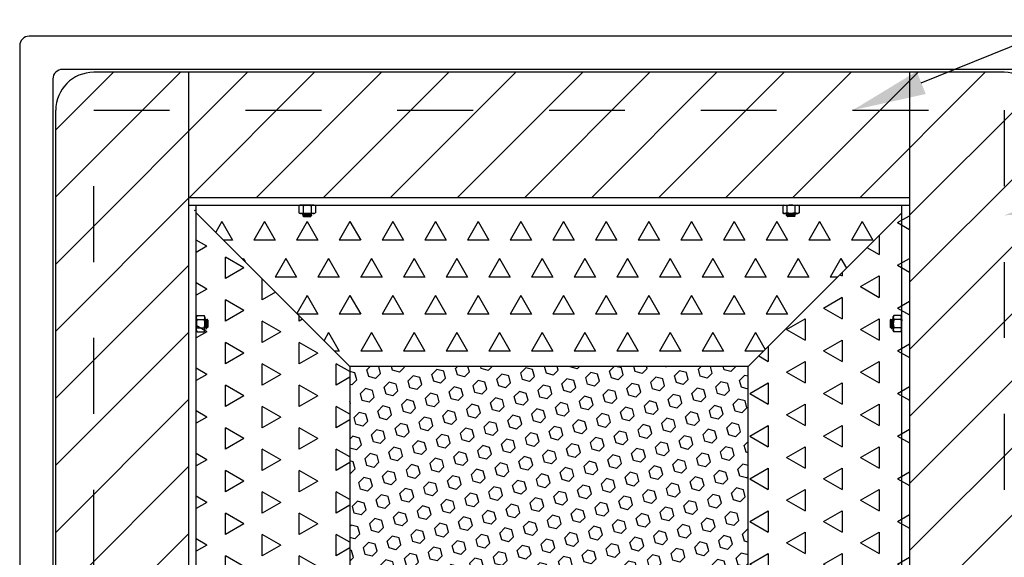
# Model space of a CAD drawing. Units: inches. Extents: x -136 to 449, y -98 to 275.
# Drawn here: x 16 to 42, y 117 to 131 of the extents above; entities that cross this region are included whole.
import ezdxf
from ezdxf import colors
from ezdxf.entities.mleader import LeaderData, LeaderLine
from ezdxf.math import Vec2, Vec3

# ---------------------------------------------------------------- set-up
doc = ezdxf.new("R2010")
doc.units = ezdxf.units.IN
doc.header["$LTSCALE"] = 20
doc.header["$MEASUREMENT"] = 0
doc.linetypes.add('LTYPE11', pattern=[0.2, 0.1, -0.1])
for name, color, linetype in [('Conc-hidden', 253, 'LTYPE11'), ('ConcMH', 32, 'Continuous'), ('ConcThru-Fill', 248, 'Continuous'), ('FiberGBaffle', 2, 'Continuous'), ('SoftPrint', 248, 'Continuous'), ('Text-med', 50, 'Continuous')]:
    doc.layers.add(name, color=color, linetype=linetype)
doc.styles.get("Standard").update_dxf_attribs({"font": 'romans.shx', "width": 0.8, "oblique": 15})

msp = doc.modelspace()

# ---------------------------------------------------------------- hatches: boundary and pattern name
at = {"layer": 'ConcThru-Fill'}
h = msp.add_hatch(dxfattribs=at)
h.set_pattern_fill('ANSI31', color=256, scale=10)
h.set_pattern_definition([(45, (7e-15, -65.579), (-0.8838835, 0.8838835), [])])
h.paths.add_polyline_path([(20.5, 129.71521), (18, 129.71521, 0.41421356), (17, 128.71521), (17, 104.71521, 0.41421356), (18, 103.71521), (20.5, 103.71521)])
h.paths.add_polyline_path([(39.5, 107.01551), (20.5, 107.01551), (20.5, 103.71521), (39.5, 103.71521)])
h.paths.add_polyline_path([(43, 128.71521, 0.41421356), (42, 129.71521), (39.5, 129.71521), (39.5, 103.71521), (42, 103.71521, 0.41421356), (43, 104.71521)])
h.paths.add_polyline_path([(39.5, 129.71521), (20.5, 129.71521), (20.5, 126.41491), (39.5, 126.41491)])
at = {"layer": 'SoftPrint'}
h = msp.add_hatch(dxfattribs=at)
h.set_pattern_fill('TRIANG', color=256, scale=3, angle=90)
h.set_pattern_definition([(150, (29.7506, 142.5661), (-0.974279, -0.5625), [0.5625, -0.5625]), (210, (29.7506, 142.5661), (-6e-10, -1.125), [0.5625, -0.5625]), (90, (29.2634, 142.2849), (-0.974279, 0.5625), [0.5625, -0.5625])])
h.paths.add_polyline_path([(24.75, 121.96521), (20.5, 126.21521), (20.6997, 126.21521), (20.6997, 107.41491), (20.1997, 106.91491), (24.75, 111.46521)])
h = msp.add_hatch(dxfattribs=at)
h.set_pattern_fill('TRIANG', color=256, scale=3, angle=180)
h.set_pattern_definition([(240, (30.9416, 101.4227), (0.5625, -0.97428), [0.5625, -0.5625]), (300, (30.9416, 101.4227), (1.125, -6e-10), [0.5625, -0.5625]), (180, (31.2228, 100.9355), (-0.5625, -0.97428), [0.5625, -0.5625])])
h.paths.add_polyline_path([(24.75, 121.96521), (35.25, 121.96521), (39.5, 126.21521), (20.5, 126.21521)])
h = msp.add_hatch(dxfattribs=at)
h.set_pattern_fill('TRIANG', color=256, scale=3, angle=270)
h.set_pattern_definition([(330, (30.417, 91.4406), (0.974279, 0.5625), [0.5625, -0.5625]), (30, (30.417, 91.4406), (6e-10, 1.125), [0.5625, -0.5625]), (270, (30.9041, 91.7218), (0.974279, -0.5625), [0.5625, -0.5625])])
h.paths.add_polyline_path([(35.25, 111.46521), (39.8003, 106.91491), (39.5, 107.21521), (39.5, 126.23417), (39.5, 126.21521), (35.25, 121.96521)])
h = msp.add_hatch(dxfattribs=at)
h.set_pattern_fill('HEX', color=256, scale=1.5, angle=45)
h.set_pattern_definition([(45, (-91.55086, 156.68858), (-0.2296397, 0.2296397), [0.1875, -0.375]), (165, (-91.55086, 156.68858), (-0.08405395, -0.3136936), [0.1875, -0.375]), (105, (-91.41828, 156.82116), (-0.3136936, -0.08405395), [0.1875, -0.375])])
h.paths.add_polyline_path([(35.25, 121.96521), (24.75, 121.96521), (24.75, 111.46521), (35.25, 111.46521)])

# ---------------------------------------------------------------- linework, layer by layer
at = {"layer": 'Conc-hidden'}
msp.add_lwpolyline([(18, 128.71521), (42, 128.71521), (42, 104.71521), (18, 104.71521)], close=True, dxfattribs=at)
at = {"layer": 'ConcMH'}
for points in [[(43.95079, 103.01446), (43.95079, 130.416, 0.41421356), (43.70079, 130.666), (16.29924, 130.666, 0.41421356), (16.04924, 130.416), (16.04924, 103.01446, 0.41421356), (16.29924, 102.76446), (43.70079, 102.76446, 0.41421356)], [(43.07537, 103.88984), (43.07537, 129.54058, 0.41421356), (42.82537, 129.79058), (17.17463, 129.79058, 0.41421356), (16.92463, 129.54058), (16.92463, 103.88984, 0.41421356), (17.17463, 103.63984), (42.82537, 103.63984, 0.41421356)]]:
    msp.add_lwpolyline(points, format="xyb", close=True, dxfattribs=at)
at = {"layer": 'FiberGBaffle'}
for p, q in [((42, 129.71521), (18, 129.71521)), ((20.5, 129.71521), (20.5, 103.71521)), ((39.5, 129.71521), (39.5, 103.71521)), ((17, 104.71521), (17, 128.71521)), ((20.5, 126.41491), (39.5, 126.41491)), ((20.5, 126.21521), (39.5, 126.21521)), ((20.6997, 107.21521), (20.6997, 126.21521)), ((23.4375, 126.21521), (23.40849, 126.19847)), ((23.40849, 126.19847), (23.40849, 126.01321)), ((23.8125, 126.21521), (23.4375, 126.21521)), ((23.51675, 126.19847), (23.51675, 126.01321)), ((23.73325, 126.19847), (23.73325, 126.01321)), ((23.84151, 126.19847), (23.8125, 126.21521)), ((23.84151, 126.19847), (23.84151, 126.01321)), ((36.1875, 126.21521), (36.15849, 126.19847)), ((36.15849, 126.19847), (36.15849, 126.01321)), ((36.1875, 126.21521), (36.5625, 126.21521)), ((36.26675, 126.19847), (36.26675, 126.01321)), ((36.48325, 126.19847), (36.48325, 126.01321)), ((36.59151, 126.19847), (36.5625, 126.21521)), ((36.59151, 126.19847), (36.59151, 126.01321)), ((39.3003, 107.21521), (39.3003, 126.21521)), ((20.6997, 126.01551), (24.75, 121.96521)), ((23.40849, 126.01321), (23.4375, 125.99646)), ((23.8125, 125.99646), (23.4375, 125.99646)), ((23.5, 125.98022), (23.5, 125.97396)), ((23.50893, 125.93503), (23.5325, 125.91146)), ((23.5325, 125.91146), (23.7175, 125.91146)), ((23.72455, 125.92043), (23.7165, 125.92512)), ((23.7175, 125.91146), (23.72488, 125.91885)), ((23.75, 125.94396), (23.75, 125.95523)), ((23.8125, 125.99646), (23.84151, 126.01321)), ((39.3003, 126.01551), (35.25, 121.96521)), ((36.15849, 126.01321), (36.1875, 125.99646)), ((36.1875, 125.99646), (36.5625, 125.99646)), ((36.25, 125.95523), (36.25, 125.94396)), ((36.27512, 125.91885), (36.2825, 125.91146)), ((36.2835, 125.92512), (36.27545, 125.92043)), ((36.4675, 125.91146), (36.2825, 125.91146)), ((36.4675, 125.91146), (36.49107, 125.93503)), ((36.49686, 125.97396), (36.4963, 125.97205)), ((36.5, 125.97396), (36.5, 125.98022)), ((36.5625, 125.99646), (36.59151, 126.01321)), ((20.723, 123.30672), (20.70625, 123.27771)), ((20.70625, 122.90271), (20.70625, 123.27771)), ((20.723, 123.30672), (20.90825, 123.30672)), ((20.925, 123.27771), (20.90825, 123.30672)), ((20.925, 122.90271), (20.925, 123.27771)), ((39.09175, 123.30672), (39.075, 123.27771)), ((39.075, 122.90271), (39.075, 123.27771)), ((39.277, 123.30672), (39.09175, 123.30672)), ((39.29375, 123.27771), (39.277, 123.30672)), ((39.29375, 122.90271), (39.29375, 123.27771)), ((20.70625, 123.19714), (20.70047, 123.2066)), ((20.723, 123.19847), (20.90825, 123.19847)), ((20.9475, 123.21521), (20.94124, 123.21521)), ((20.9475, 123.21208), (20.94941, 123.21152)), ((21.01, 123.18271), (20.98643, 123.20628)), ((21.01, 123.18271), (21.01, 122.99771)), ((39.01357, 123.20628), (38.99, 123.18271)), ((38.99, 123.18271), (38.99, 122.99771)), ((39.05876, 123.21521), (39.0525, 123.21521)), ((39.277, 123.19847), (39.09175, 123.19847)), ((39.29953, 123.2066), (39.29375, 123.19714)), ((20.70625, 122.90271), (20.723, 122.87371)), ((20.723, 122.98196), (20.90825, 122.98196)), ((20.723, 122.87371), (20.90825, 122.87371)), ((20.90825, 122.87371), (20.925, 122.90271)), ((20.96624, 122.96521), (20.9775, 122.96521)), ((20.99635, 122.99871), (21.00104, 122.99067)), ((21.00262, 122.99033), (21.01, 122.99771)), ((38.99, 122.99771), (38.99738, 122.99033)), ((38.99896, 122.99067), (39.00365, 122.99871)), ((39.0225, 122.96521), (39.03376, 122.96521)), ((39.075, 122.90271), (39.09175, 122.87371)), ((39.277, 122.98196), (39.09175, 122.98196)), ((39.277, 122.87371), (39.09175, 122.87371)), ((39.277, 122.87371), (39.29375, 122.90271)), ((24.75, 121.96521), (24.75, 111.46521)), ((35.25, 121.96521), (24.75, 121.96521)), ((35.25, 111.46521), (35.25, 121.96521))]:
    msp.add_line(p, q, dxfattribs=at)
for centre, start, end in [((18, 128.71521), 90, 180), ((42, 128.71521), 0, 90)]:
    msp.add_arc(centre, 1, start, end, dxfattribs=at)
for points, knots in [([(23.46262, 126.21521), (23.45803, 126.21521), (23.45341, 126.21482), (23.44428, 126.21329), (23.43975, 126.21215), (23.42623, 126.20777), (23.41733, 126.20357), (23.40849, 126.19847)], [0, 0, 0, 0, 0.25, 0.25, 0.5, 0.5, 1, 1, 1, 1]), ([(23.51675, 126.19847), (23.53435, 126.20355), (23.55239, 126.20781), (23.58853, 126.21364), (23.60671, 126.21521), (23.625, 126.21521)], [0, 0, 0, 0, 0.5, 0.5, 1, 1, 1, 1]), ([(23.625, 126.21521), (23.6433, 126.21521), (23.66186, 126.2136), (23.69802, 126.20773), (23.71575, 126.20352), (23.73325, 126.19847)], [0, 0, 0, 0, 0.5, 0.5, 1, 1, 1, 1]), ([(23.78738, 126.21521), (23.78279, 126.21521), (23.77817, 126.21482), (23.76904, 126.21329), (23.76451, 126.21215), (23.75099, 126.20777), (23.74209, 126.20357), (23.73325, 126.19847)], [0, 0, 0, 0, 0.25, 0.25, 0.5, 0.5, 1, 1, 1, 1]), ([(36.21262, 126.21521), (36.21721, 126.21521), (36.22183, 126.21482), (36.23096, 126.21329), (36.23549, 126.21215), (36.24901, 126.20777), (36.25791, 126.20357), (36.26675, 126.19847)], [0, 0, 0, 0, 0.25, 0.25, 0.5, 0.5, 1, 1, 1, 1]), ([(36.375, 126.21521), (36.3567, 126.21521), (36.33814, 126.2136), (36.30198, 126.20773), (36.28425, 126.20352), (36.26675, 126.19847)], [0, 0, 0, 0, 0.5, 0.5, 1, 1, 1, 1]), ([(36.48325, 126.19847), (36.46565, 126.20355), (36.44761, 126.20781), (36.41147, 126.21364), (36.39329, 126.21521), (36.375, 126.21521)], [0, 0, 0, 0, 0.5, 0.5, 1, 1, 1, 1]), ([(36.53738, 126.21521), (36.54197, 126.21521), (36.54659, 126.21482), (36.55572, 126.21329), (36.56025, 126.21215), (36.57377, 126.20777), (36.58267, 126.20357), (36.59151, 126.19847)], [0, 0, 0, 0, 0.25, 0.25, 0.5, 0.5, 1, 1, 1, 1]), ([(23.46262, 125.99646), (23.46721, 125.99646), (23.47183, 125.99686), (23.48096, 125.99839), (23.48549, 125.99952), (23.49901, 126.0039), (23.50791, 126.00811), (23.51675, 126.01321)], [0, 0, 0, 0, 0.25, 0.25, 0.5, 0.5, 1, 1, 1, 1]), ([(23.74789, 125.95523), (23.7472, 125.95616), (23.74565, 125.95829), (23.71373, 125.96163), (23.66422, 125.96532), (23.60606, 125.96881), (23.55144, 125.97258), (23.51396, 125.97604), (23.49695, 125.97871), (23.50098, 125.98007), (23.50145, 125.98022)], [0, 0, 0, 0, 0.11336808, 0.2578658, 0.40290933, 0.54648988, 0.69223973, 0.83569945, 0.98106813, 1, 1, 1, 1]), ([(23.52723, 125.99646), (23.52384, 125.99448), (23.51501, 125.98934), (23.50617, 125.9842), (23.50073, 125.98105)], [0, 0, 0, 0, 0.38488738, 1, 1, 1, 1]), ([(23.50314, 125.97396), (23.50264, 125.97333), (23.50121, 125.97151), (23.52676, 125.96834), (23.57241, 125.9648), (23.62974, 125.9612), (23.68619, 125.9575), (23.72886, 125.95402), (23.75064, 125.95102), (23.7478, 125.94939), (23.74704, 125.94895)], [0, 0, 0, 0, 0.07766331, 0.22321271, 0.36717148, 0.51156001, 0.65674015, 0.80028975, 0.94606814, 1, 1, 1, 1]), ([(23.51025, 125.93582), (23.5096, 125.93566), (23.50654, 125.93494), (23.5146, 125.93367), (23.53409, 125.93186), (23.56418, 125.93024), (23.60023, 125.92841), (23.63807, 125.92678), (23.67309, 125.92497), (23.70186, 125.92328), (23.71976, 125.92155), (23.72722, 125.92022), (23.72481, 125.91952), (23.72435, 125.91938)], [0, 0, 0, 0, 0.03062131, 0.14333148, 0.25242847, 0.36131774, 0.46779442, 0.57288448, 0.67673932, 0.77805086, 0.87927168, 0.97681834, 1, 1, 1, 1]), ([(23.50861, 125.971), (23.51377, 125.96785), (23.52407, 125.96156), (23.53429, 125.95526), (23.5394, 125.95211)], [0, 0, 0, 0, 0.50008063, 1, 1, 1, 1]), ([(23.53332, 125.95001), (23.52789, 125.94684), (23.5201, 125.9423), (23.5123, 125.93777), (23.50992, 125.93639)], [0, 0, 0, 0, 0.69596804, 1, 1, 1, 1]), ([(23.51675, 126.01321), (23.53435, 126.00813), (23.55239, 126.00386), (23.58853, 125.99804), (23.60671, 125.99646), (23.625, 125.99646)], [0, 0, 0, 0, 0.5, 0.5, 1, 1, 1, 1]), ([(23.71458, 125.92513), (23.71453, 125.92548), (23.71434, 125.92701), (23.6951, 125.92986), (23.66076, 125.93344), (23.61799, 125.937), (23.57646, 125.94073), (23.54676, 125.94419), (23.53198, 125.94675), (23.53333, 125.94797), (23.53335, 125.94798)], [0, 0, 0, 0, 0.04665088, 0.20582393, 0.3638729, 0.52168479, 0.68106157, 0.83820971, 0.99788702, 1, 1, 1, 1]), ([(23.71458, 125.97513), (23.71453, 125.97548), (23.71434, 125.97701), (23.69509, 125.97986), (23.66082, 125.98344), (23.61776, 125.987), (23.57733, 125.99073), (23.54803, 125.99374), (23.54163, 125.99571), (23.5392, 125.99646)], [0, 0, 0, 0, 0.04992203, 0.22025627, 0.3893876, 0.55826523, 0.72881747, 0.89698481, 1, 1, 1, 1]), ([(23.71536, 125.93018), (23.71552, 125.93093), (23.71595, 125.93286), (23.69546, 125.93611), (23.66073, 125.93969), (23.61774, 125.94325), (23.57748, 125.94698), (23.54942, 125.9498), (23.54343, 125.95157), (23.54157, 125.95212)], [0, 0, 0, 0, 0.103790232, 0.269210807, 0.43346318, 0.59746917, 0.763101463, 0.926417656, 1, 1, 1, 1]), ([(23.71536, 125.98018), (23.71552, 125.98093), (23.71595, 125.98286), (23.69544, 125.98611), (23.66082, 125.98969), (23.61935, 125.9931), (23.59496, 125.99539), (23.58357, 125.99646)], [0, 0, 0, 0, 0.14002498, 0.3631964, 0.58479178, 0.80605477, 1, 1, 1, 1]), ([(23.625, 125.99646), (23.6433, 125.99646), (23.66186, 125.99808), (23.69802, 126.00395), (23.71575, 126.00816), (23.73325, 126.01321)], [0, 0, 0, 0, 0.5, 0.5, 1, 1, 1, 1]), ([(23.71643, 125.97902), (23.72187, 125.98219), (23.73228, 125.98826), (23.7427, 125.99432), (23.74768, 125.99721)], [0, 0, 0, 0, 0.523052119, 1, 1, 1, 1]), ([(23.71643, 125.92902), (23.72187, 125.93219), (23.73277, 125.93855), (23.74368, 125.94489), (23.74914, 125.94806)], [0, 0, 0, 0, 0.49959466, 1, 1, 1, 1]), ([(23.74927, 125.95605), (23.7438, 125.95922), (23.73287, 125.96557), (23.72196, 125.97194), (23.7165, 125.97512)], [0, 0, 0, 0, 0.50048953, 1, 1, 1, 1]), ([(23.78738, 125.99646), (23.79197, 125.99646), (23.79659, 125.99686), (23.80572, 125.99839), (23.81025, 125.99952), (23.82377, 126.0039), (23.83267, 126.00811), (23.84151, 126.01321)], [0, 0, 0, 0, 0.25, 0.25, 0.5, 0.5, 1, 1, 1, 1]), ([(36.21262, 125.99646), (36.20803, 125.99646), (36.20341, 125.99686), (36.19428, 125.99839), (36.18975, 125.99952), (36.17623, 126.0039), (36.16733, 126.00811), (36.15849, 126.01321)], [0, 0, 0, 0, 0.25, 0.25, 0.5, 0.5, 1, 1, 1, 1]), ([(36.2835, 125.97512), (36.27804, 125.97194), (36.26713, 125.96557), (36.2562, 125.95922), (36.25073, 125.95605)], [0, 0, 0, 0, 0.49951047, 1, 1, 1, 1]), ([(36.25086, 125.94806), (36.25632, 125.94489), (36.26723, 125.93855), (36.27813, 125.93219), (36.28357, 125.92902)], [0, 0, 0, 0, 0.50040534, 1, 1, 1, 1]), ([(36.48886, 125.97098), (36.48366, 125.97011), (36.47122, 125.968), (36.42686, 125.96479), (36.37046, 125.9612), (36.31376, 125.9575), (36.27116, 125.95402), (36.24936, 125.95102), (36.2522, 125.94939), (36.25296, 125.94895)], [0, 0, 0, 0, 0.11762809, 0.28115443, 0.44516893, 0.61008264, 0.77314419, 0.93873747, 1, 1, 1, 1]), ([(36.25232, 125.99721), (36.2573, 125.99432), (36.26772, 125.98826), (36.27813, 125.98219), (36.28357, 125.97902)], [0, 0, 0, 0, 0.476947881, 1, 1, 1, 1]), ([(36.25391, 125.95611), (36.25454, 125.95675), (36.25635, 125.95858), (36.28655, 125.96164), (36.33571, 125.96532), (36.39396, 125.96881), (36.44856, 125.97258), (36.48605, 125.97604), (36.50305, 125.97871), (36.49902, 125.98007), (36.49855, 125.98022)], [0, 0, 0, 0, 0.08045623, 0.23031771, 0.38074527, 0.52965554, 0.68081564, 0.82960059, 0.98036538, 1, 1, 1, 1]), ([(36.375, 125.99646), (36.3567, 125.99646), (36.33814, 125.99808), (36.30198, 126.00395), (36.28425, 126.00816), (36.26675, 126.01321)], [0, 0, 0, 0, 0.5, 0.5, 1, 1, 1, 1]), ([(36.48975, 125.93582), (36.4904, 125.93566), (36.49346, 125.93494), (36.4854, 125.93367), (36.46591, 125.93186), (36.43582, 125.93024), (36.39977, 125.92841), (36.36193, 125.92678), (36.32691, 125.92497), (36.29814, 125.92328), (36.28024, 125.92155), (36.27278, 125.92022), (36.27519, 125.91952), (36.27565, 125.91938)], [0, 0, 0, 0, 0.030621308, 0.143331485, 0.252428471, 0.361317745, 0.467794418, 0.572884479, 0.676739322, 0.778050857, 0.879271683, 0.976818335, 1, 1, 1, 1]), ([(36.28388, 125.97901), (36.28338, 125.98014), (36.28235, 125.98245), (36.30432, 125.98611), (36.33925, 125.98969), (36.38064, 125.9931), (36.40503, 125.99539), (36.41643, 125.99646)], [0, 0, 0, 0, 0.19877287, 0.40669868, 0.6131561, 0.81930384, 1, 1, 1, 1]), ([(36.28388, 125.92901), (36.28338, 125.93014), (36.28236, 125.93245), (36.3043, 125.93611), (36.33933, 125.93969), (36.38224, 125.94325), (36.42253, 125.94698), (36.45058, 125.9498), (36.45657, 125.95157), (36.45843, 125.95212)], [0, 0, 0, 0, 0.14998716, 0.3068808, 0.46266645, 0.61821843, 0.77531287, 0.9302106, 1, 1, 1, 1]), ([(36.28542, 125.97513), (36.28547, 125.97548), (36.28566, 125.97701), (36.30491, 125.97986), (36.33918, 125.98344), (36.38224, 125.987), (36.42267, 125.99073), (36.45197, 125.99374), (36.45837, 125.99571), (36.4608, 125.99646)], [0, 0, 0, 0, 0.04992203, 0.22025627, 0.3893876, 0.55826523, 0.72881747, 0.89698481, 1, 1, 1, 1]), ([(36.28542, 125.92513), (36.28547, 125.92548), (36.28566, 125.92701), (36.3049, 125.92986), (36.33922, 125.93344), (36.38208, 125.937), (36.4233, 125.94073), (36.45413, 125.9442), (36.46944, 125.94745), (36.46579, 125.94933), (36.46445, 125.95002)], [0, 0, 0, 0, 0.04277201, 0.18871035, 0.33361808, 0.47830843, 0.62443355, 0.76851535, 0.91491602, 1, 1, 1, 1]), ([(36.48325, 126.01321), (36.46565, 126.00813), (36.44761, 126.00386), (36.41147, 125.99804), (36.39329, 125.99646), (36.375, 125.99646)], [0, 0, 0, 0, 0.5, 0.5, 1, 1, 1, 1]), ([(36.4606, 125.95211), (36.46571, 125.95526), (36.47593, 125.96156), (36.48623, 125.96785), (36.49139, 125.971)], [0, 0, 0, 0, 0.49991937, 1, 1, 1, 1]), ([(36.49008, 125.93639), (36.4877, 125.93777), (36.4799, 125.9423), (36.47211, 125.94684), (36.46668, 125.95001)], [0, 0, 0, 0, 0.30403196, 1, 1, 1, 1]), ([(36.49927, 125.98105), (36.49383, 125.9842), (36.48499, 125.98934), (36.47616, 125.99448), (36.47277, 125.99646)], [0, 0, 0, 0, 0.615112617, 1, 1, 1, 1]), ([(36.53738, 125.99646), (36.53279, 125.99646), (36.52817, 125.99686), (36.51904, 125.99839), (36.51451, 125.99952), (36.50099, 126.0039), (36.49209, 126.00811), (36.48325, 126.01321)], [0, 0, 0, 0, 0.25, 0.25, 0.5, 0.5, 1, 1, 1, 1]), ([(20.70625, 123.25259), (20.70625, 123.25719), (20.70665, 123.2618), (20.70818, 123.27093), (20.70931, 123.27546), (20.71369, 123.28898), (20.7179, 123.29789), (20.723, 123.30672)], [0, 0, 0, 0, 0.25, 0.25, 0.5, 0.5, 1, 1, 1, 1]), ([(39.29375, 123.25259), (39.29375, 123.25719), (39.29335, 123.2618), (39.29182, 123.27093), (39.29069, 123.27546), (39.28631, 123.28898), (39.2821, 123.29789), (39.277, 123.30672)], [0, 0, 0, 0, 0.25, 0.25, 0.5, 0.5, 1, 1, 1, 1]), ([(20.70048, 123.20408), (20.70136, 123.199), (20.70331, 123.18771), (20.70521, 123.16095), (20.70625, 123.14621)], [0, 0, 0, 0, 0.4492734, 1, 1, 1, 1]), ([(20.723, 123.19847), (20.71791, 123.18086), (20.71365, 123.16283), (20.70782, 123.12668), (20.70625, 123.10851), (20.70625, 123.09021)], [0, 0, 0, 0, 0.5, 0.5, 1, 1, 1, 1]), ([(20.70625, 123.09021), (20.70625, 123.07191), (20.70787, 123.05336), (20.71374, 123.0172), (20.71794, 122.99946), (20.723, 122.98196)], [0, 0, 0, 0, 0.5, 0.5, 1, 1, 1, 1]), ([(20.925, 123.25259), (20.925, 123.248), (20.9246, 123.24338), (20.92307, 123.23426), (20.92194, 123.22972), (20.91756, 123.2162), (20.91335, 123.2073), (20.90825, 123.19847)], [0, 0, 0, 0, 0.25, 0.25, 0.5, 0.5, 1, 1, 1, 1]), ([(20.90825, 123.19847), (20.91334, 123.18086), (20.9176, 123.16283), (20.92343, 123.12668), (20.925, 123.10851), (20.925, 123.09021)], [0, 0, 0, 0, 0.5, 0.5, 1, 1, 1, 1]), ([(20.925, 123.09021), (20.925, 123.07191), (20.92338, 123.05336), (20.91751, 123.0172), (20.91331, 122.99946), (20.90825, 122.98196)], [0, 0, 0, 0, 0.5, 0.5, 1, 1, 1, 1]), ([(20.94042, 123.21448), (20.93726, 123.20904), (20.93094, 123.19817), (20.92462, 123.18732), (20.92146, 123.1819)], [0, 0, 0, 0, 0.50021456, 1, 1, 1, 1]), ([(20.94633, 123.00063), (20.94599, 123.00068), (20.94445, 123.00087), (20.9416, 123.02013), (20.93802, 123.05439), (20.93447, 123.09745), (20.93073, 123.13791), (20.92768, 123.16751), (20.92566, 123.17401), (20.92486, 123.17657)], [0, 0, 0, 0, 0.04960215, 0.21884496, 0.38689258, 0.55468812, 0.72414753, 0.89123734, 1, 1, 1, 1]), ([(20.94246, 122.99909), (20.94133, 122.99859), (20.93901, 122.99757), (20.93536, 123.01953), (20.93177, 123.05446), (20.92836, 123.09585), (20.92607, 123.12024), (20.925, 123.13164)], [0, 0, 0, 0, 0.19877287, 0.40669868, 0.6131561, 0.81930384, 1, 1, 1, 1]), ([(20.96535, 122.96913), (20.96471, 122.96976), (20.96288, 122.97156), (20.95983, 123.00176), (20.95614, 123.05092), (20.95266, 123.10917), (20.94888, 123.16377), (20.94542, 123.20126), (20.94275, 123.21826), (20.94139, 123.21423), (20.94124, 123.21377)], [0, 0, 0, 0, 0.08045623, 0.23031771, 0.38074527, 0.52965554, 0.68081564, 0.82960059, 0.98036538, 1, 1, 1, 1]), ([(20.96935, 123.17581), (20.9662, 123.18092), (20.95991, 123.19114), (20.95361, 123.20145), (20.95047, 123.2066)], [0, 0, 0, 0, 0.49991937, 1, 1, 1, 1]), ([(20.95048, 123.20408), (20.95136, 123.19887), (20.95346, 123.18643), (20.95667, 123.14207), (20.96026, 123.08567), (20.96396, 123.02897), (20.96744, 122.98637), (20.97044, 122.96458), (20.97207, 122.96741), (20.97251, 122.96818)], [0, 0, 0, 0, 0.11762809, 0.28115443, 0.44516893, 0.61008264, 0.77314419, 0.93873747, 1, 1, 1, 1]), ([(20.99246, 122.99909), (20.99133, 122.99859), (20.98901, 122.99757), (20.98536, 123.01951), (20.98177, 123.05455), (20.97822, 123.09745), (20.97448, 123.13774), (20.97167, 123.16579), (20.96989, 123.17178), (20.96934, 123.17364)], [0, 0, 0, 0, 0.14998716, 0.3068808, 0.46266645, 0.61821843, 0.77531287, 0.9302106, 1, 1, 1, 1]), ([(20.99633, 123.00063), (20.99599, 123.00068), (20.99445, 123.00087), (20.9916, 123.02011), (20.98802, 123.05444), (20.98447, 123.09729), (20.98073, 123.13851), (20.97727, 123.16934), (20.97401, 123.18465), (20.97213, 123.181), (20.97144, 123.17966)], [0, 0, 0, 0, 0.042772015, 0.188710355, 0.333618076, 0.478308432, 0.624433554, 0.768515353, 0.914916017, 1, 1, 1, 1]), ([(20.98507, 123.20529), (20.9837, 123.20292), (20.97916, 123.19511), (20.97462, 123.18732), (20.97146, 123.1819)], [0, 0, 0, 0, 0.30403196, 1, 1, 1, 1]), ([(20.98564, 123.20496), (20.9858, 123.20562), (20.98653, 123.20868), (20.98779, 123.20061), (20.9896, 123.18112), (20.99122, 123.15104), (20.99306, 123.11498), (20.99469, 123.07714), (20.99649, 123.04213), (20.99818, 123.01335), (20.99991, 122.99545), (21.00124, 122.98799), (21.00195, 122.9904), (21.00208, 122.99086)], [0, 0, 0, 0, 0.03062131, 0.14333148, 0.25242847, 0.36131774, 0.46779442, 0.57288448, 0.67673932, 0.77805086, 0.87927168, 0.97681834, 1, 1, 1, 1]), ([(39.01436, 123.20496), (39.0142, 123.20562), (39.01347, 123.20868), (39.01221, 123.20061), (39.0104, 123.18112), (39.00878, 123.15104), (39.00694, 123.11498), (39.00531, 123.07714), (39.00351, 123.04213), (39.00182, 123.01335), (39.00009, 122.99545), (38.99876, 122.98799), (38.99805, 122.9904), (38.99792, 122.99086)], [0, 0, 0, 0, 0.03062131, 0.14333148, 0.25242847, 0.36131774, 0.46779442, 0.57288448, 0.67673932, 0.77805086, 0.87927168, 0.97681834, 1, 1, 1, 1]), ([(39.00367, 123.00063), (39.00401, 123.00068), (39.00555, 123.00087), (39.0084, 123.02011), (39.01198, 123.05445), (39.01553, 123.09722), (39.01927, 123.13875), (39.02272, 123.16845), (39.02529, 123.18323), (39.0265, 123.18188), (39.02652, 123.18187)], [0, 0, 0, 0, 0.04665088, 0.20582393, 0.3638729, 0.52168479, 0.68106157, 0.83820971, 0.99788702, 1, 1, 1, 1]), ([(39.00872, 122.99986), (39.00946, 122.99969), (39.01139, 122.99926), (39.01465, 123.01975), (39.01823, 123.05448), (39.02178, 123.09747), (39.02552, 123.13774), (39.02833, 123.16579), (39.03011, 123.17178), (39.03066, 123.17364)], [0, 0, 0, 0, 0.10379023, 0.26921081, 0.43346318, 0.59746917, 0.76310146, 0.92641766, 1, 1, 1, 1]), ([(39.02854, 123.1819), (39.02538, 123.18732), (39.02084, 123.19511), (39.0163, 123.20292), (39.01493, 123.20529)], [0, 0, 0, 0, 0.69596804, 1, 1, 1, 1]), ([(39.0525, 123.21208), (39.05186, 123.21257), (39.05005, 123.21401), (39.04688, 123.18845), (39.04333, 123.1428), (39.03974, 123.08547), (39.03604, 123.02902), (39.03256, 122.98635), (39.02956, 122.96458), (39.02793, 122.96741), (39.02749, 122.96818)], [0, 0, 0, 0, 0.07766331, 0.22321271, 0.36717148, 0.51156001, 0.65674015, 0.80028975, 0.94606814, 1, 1, 1, 1]), ([(39.04953, 123.2066), (39.04639, 123.20145), (39.04009, 123.19114), (39.0338, 123.18092), (39.03065, 123.17581)], [0, 0, 0, 0, 0.50008063, 1, 1, 1, 1]), ([(39.03376, 122.96733), (39.0347, 122.96801), (39.03682, 122.96956), (39.04017, 123.00148), (39.04386, 123.051), (39.04734, 123.10915), (39.05112, 123.16378), (39.05458, 123.20126), (39.05725, 123.21826), (39.05861, 123.21423), (39.05876, 123.21377)], [0, 0, 0, 0, 0.11336808, 0.2578658, 0.40290933, 0.54648988, 0.69223973, 0.83569945, 0.98106813, 1, 1, 1, 1]), ([(39.05367, 123.00063), (39.05401, 123.00068), (39.05555, 123.00087), (39.0584, 123.02013), (39.06198, 123.05439), (39.06553, 123.09746), (39.06927, 123.13788), (39.07227, 123.16718), (39.07425, 123.17358), (39.075, 123.17601)], [0, 0, 0, 0, 0.04992203, 0.22025627, 0.3893876, 0.55826523, 0.72881747, 0.89698481, 1, 1, 1, 1]), ([(39.05872, 122.99986), (39.05946, 122.99969), (39.06139, 122.99926), (39.06465, 123.01977), (39.06823, 123.0544), (39.07164, 123.09587), (39.07393, 123.12025), (39.075, 123.13164)], [0, 0, 0, 0, 0.14002498, 0.3631964, 0.58479178, 0.80605477, 1, 1, 1, 1]), ([(39.07854, 123.1819), (39.07538, 123.18732), (39.06906, 123.19817), (39.06274, 123.20904), (39.05958, 123.21448)], [0, 0, 0, 0, 0.49978544, 1, 1, 1, 1]), ([(39.075, 123.25259), (39.075, 123.248), (39.0754, 123.24338), (39.07693, 123.23426), (39.07806, 123.22972), (39.08244, 123.2162), (39.08665, 123.2073), (39.09175, 123.19847)], [0, 0, 0, 0, 0.25, 0.25, 0.5, 0.5, 1, 1, 1, 1]), ([(39.09175, 123.19847), (39.08666, 123.18086), (39.0824, 123.16283), (39.07657, 123.12668), (39.075, 123.10851), (39.075, 123.09021)], [0, 0, 0, 0, 0.5, 0.5, 1, 1, 1, 1]), ([(39.075, 123.09021), (39.075, 123.07191), (39.07662, 123.05336), (39.08249, 123.0172), (39.08669, 122.99946), (39.09175, 122.98196)], [0, 0, 0, 0, 0.5, 0.5, 1, 1, 1, 1]), ([(39.277, 123.19847), (39.28209, 123.18086), (39.28635, 123.16283), (39.29218, 123.12668), (39.29375, 123.10851), (39.29375, 123.09021)], [0, 0, 0, 0, 0.5, 0.5, 1, 1, 1, 1]), ([(39.29375, 123.09021), (39.29375, 123.07191), (39.29213, 123.05336), (39.28626, 123.0172), (39.28206, 122.99946), (39.277, 122.98196)], [0, 0, 0, 0, 0.5, 0.5, 1, 1, 1, 1]), ([(39.29952, 123.20408), (39.29864, 123.199), (39.29669, 123.18771), (39.29479, 123.16095), (39.29375, 123.14621)], [0, 0, 0, 0, 0.4492734, 1, 1, 1, 1]), ([(20.6997, 122.99296), (20.70176, 122.98942), (20.70395, 122.98567), (20.70613, 122.98193), (20.70625, 122.98172)], [0, 0, 0, 0, 0.9438104, 1, 1, 1, 1]), ([(20.70625, 122.92783), (20.70625, 122.93243), (20.70665, 122.93704), (20.70818, 122.94617), (20.70931, 122.9507), (20.71369, 122.96422), (20.7179, 122.97313), (20.723, 122.98196)], [0, 0, 0, 0, 0.25, 0.25, 0.5, 0.5, 1, 1, 1, 1]), ([(20.925, 122.92783), (20.925, 122.92324), (20.9246, 122.91863), (20.92307, 122.9095), (20.92194, 122.90496), (20.91756, 122.89144), (20.91335, 122.88254), (20.90825, 122.87371)], [0, 0, 0, 0, 0.25, 0.25, 0.5, 0.5, 1, 1, 1, 1]), ([(20.9234, 122.96607), (20.92657, 122.97153), (20.93291, 122.98244), (20.93927, 122.99334), (20.94244, 122.99878)], [0, 0, 0, 0, 0.50040534, 1, 1, 1, 1]), ([(20.94635, 122.99871), (20.94953, 122.99326), (20.95589, 122.98234), (20.96224, 122.97141), (20.96542, 122.96594)], [0, 0, 0, 0, 0.49951047, 1, 1, 1, 1]), ([(20.9734, 122.96607), (20.97657, 122.97153), (20.98291, 122.98244), (20.98927, 122.99334), (20.99244, 122.99878)], [0, 0, 0, 0, 0.50040534, 1, 1, 1, 1]), ([(39.00756, 122.99878), (39.01073, 122.99334), (39.01709, 122.98244), (39.02343, 122.97153), (39.0266, 122.96607)], [0, 0, 0, 0, 0.49959466, 1, 1, 1, 1]), ([(39.03458, 122.96594), (39.03776, 122.97141), (39.04411, 122.98234), (39.05047, 122.99326), (39.05365, 122.99871)], [0, 0, 0, 0, 0.500489534, 1, 1, 1, 1]), ([(39.05756, 122.99878), (39.06073, 122.99334), (39.06709, 122.98244), (39.07343, 122.97153), (39.0766, 122.96607)], [0, 0, 0, 0, 0.49959466, 1, 1, 1, 1]), ([(39.075, 122.92783), (39.075, 122.92324), (39.0754, 122.91863), (39.07693, 122.9095), (39.07806, 122.90496), (39.08244, 122.89144), (39.08665, 122.88254), (39.09175, 122.87371)], [0, 0, 0, 0, 0.25, 0.25, 0.5, 0.5, 1, 1, 1, 1]), ([(39.29375, 122.92783), (39.29375, 122.93243), (39.29335, 122.93704), (39.29182, 122.94617), (39.29069, 122.9507), (39.28631, 122.96422), (39.2821, 122.97313), (39.277, 122.98196)], [0, 0, 0, 0, 0.25, 0.25, 0.5, 0.5, 1, 1, 1, 1]), ([(39.29375, 122.98172), (39.29387, 122.98193), (39.29605, 122.98567), (39.29824, 122.98942), (39.3003, 122.99296)], [0, 0, 0, 0, 0.0561896, 1, 1, 1, 1])]:
    msp.add_open_spline(points, degree=3, knots=knots, dxfattribs=at)
for points in [[(23.51675, 126.19847), (23.49904, 126.20869), (23.48106, 126.21521), (23.46262, 126.21521)], [(23.84151, 126.19847), (23.8238, 126.20869), (23.80582, 126.21521), (23.78738, 126.21521)], [(36.15849, 126.19847), (36.1762, 126.20869), (36.19418, 126.21521), (36.21262, 126.21521)], [(36.48325, 126.19847), (36.50096, 126.20869), (36.51894, 126.21521), (36.53738, 126.21521)], [(23.40849, 126.01321), (23.4262, 126.00299), (23.44418, 125.99646), (23.46262, 125.99646)], [(23.73325, 126.01321), (23.75096, 126.00299), (23.76894, 125.99646), (23.78738, 125.99646)], [(36.26675, 126.01321), (36.24904, 126.00299), (36.23106, 125.99646), (36.21262, 125.99646)], [(36.59151, 126.01321), (36.5738, 126.00299), (36.55582, 125.99646), (36.53738, 125.99646)], [(20.90825, 123.30672), (20.91848, 123.28901), (20.925, 123.27104), (20.925, 123.25259)], [(39.09175, 123.30672), (39.08152, 123.28901), (39.075, 123.27104), (39.075, 123.25259)], [(20.723, 123.19847), (20.71277, 123.21617), (20.70625, 123.23415), (20.70625, 123.25259)], [(39.277, 123.19847), (39.28723, 123.21617), (39.29375, 123.23415), (39.29375, 123.25259)], [(20.723, 122.87371), (20.71277, 122.89142), (20.70625, 122.90939), (20.70625, 122.92783)], [(20.90825, 122.98196), (20.91848, 122.96425), (20.925, 122.94628), (20.925, 122.92783)], [(39.09175, 122.98196), (39.08152, 122.96425), (39.075, 122.94628), (39.075, 122.92783)], [(39.277, 122.87371), (39.28723, 122.89142), (39.29375, 122.90939), (39.29375, 122.92783)]]:
    msp.add_open_spline(points, degree=3, dxfattribs=at)

# ---------------------------------------------------------------- leaders
at = {"layer": 'Text-med'}
ml = msp.add_multileader_mtext('Standard', dxfattribs=at)
ml.set_content('TOP MOUNT\\PPLATE', color=256)
ml.set_leader_properties(color=256, linetype='ByLayer', lineweight=-1)
ml.build(insert=Vec2(0, 0))
ml.multileader.update_dxf_attribs({"dogleg_length": 0.036, "arrow_head_size": 1.95, "scale": 15})
ctx = ml.context
ctx.base_point, ctx.scale, ctx.char_height, ctx.arrow_head_size, ctx.landing_gap_size, ctx.plane_origin = Vec3(54.81771, 135.22906), 15, 1.35, 1.95, 0.45, Vec3(53.31342, 159.17154)
ctx.text_align_type = 1
notes = []
notes.append((ctx, [(0, (1, 1, 0), (54.20937, 135.22906), (1, 0), 0.60834, [(0, [(82.08324, 126.71521)], 0, []), (1, [(38, 128.71521)], 0, [])])]))
ctx.mtext.insert, ctx.mtext.alignment, ctx.mtext.flow_direction = Vec3(60, 135.90406), 2, 5
ml = msp.add_multileader_mtext('Standard', dxfattribs=at)
ml.set_content('MOUNT\\PANGLE', color=256)
ml.set_leader_properties(color=256, linetype='ByLayer', lineweight=-1)
ml.build(insert=Vec2(0, 0))
ml.multileader.update_dxf_attribs({"dogleg_length": 0.036, "arrow_head_size": 1.95, "scale": 15})
ctx = ml.context
ctx.base_point, ctx.scale, ctx.char_height, ctx.arrow_head_size, ctx.landing_gap_size, ctx.plane_origin = Vec3(56.77199, 128.89124), 15, 1.35, 1.95, 0.45, Vec3(53.31342, 154.09416)
ctx.text_align_type = 1
notes.append((ctx, [(0, (1, 1, 0), (56.16366, 128.89124), (1, 0), 0.60834, [(0, [(78, 126.71521)], 0, []), (1, [(42, 125.94742)], 0, [])])]))
ctx.mtext.insert, ctx.mtext.alignment, ctx.mtext.flow_direction = Vec3(60, 129.56624), 2, 5
for ctx, leaders in notes:
    for number, flags, end, landing, length, lines in leaders:
        leader = LeaderData()
        leader.index, (leader.has_last_leader_line, leader.has_dogleg_vector, leader.attachment_direction) = number, flags
        leader.last_leader_point, leader.dogleg_vector, leader.dogleg_length = Vec3(end), Vec3(landing), length
        for number, points, colour, breaks in lines:
            line = LeaderLine()
            line.index, line.vertices, line.color, line.breaks = number, Vec3.list(points), colors.encode_raw_color(colour), breaks
            leader.lines.append(line)
        ctx.leaders.append(leader)

doc.saveas('drawing.dxf')
